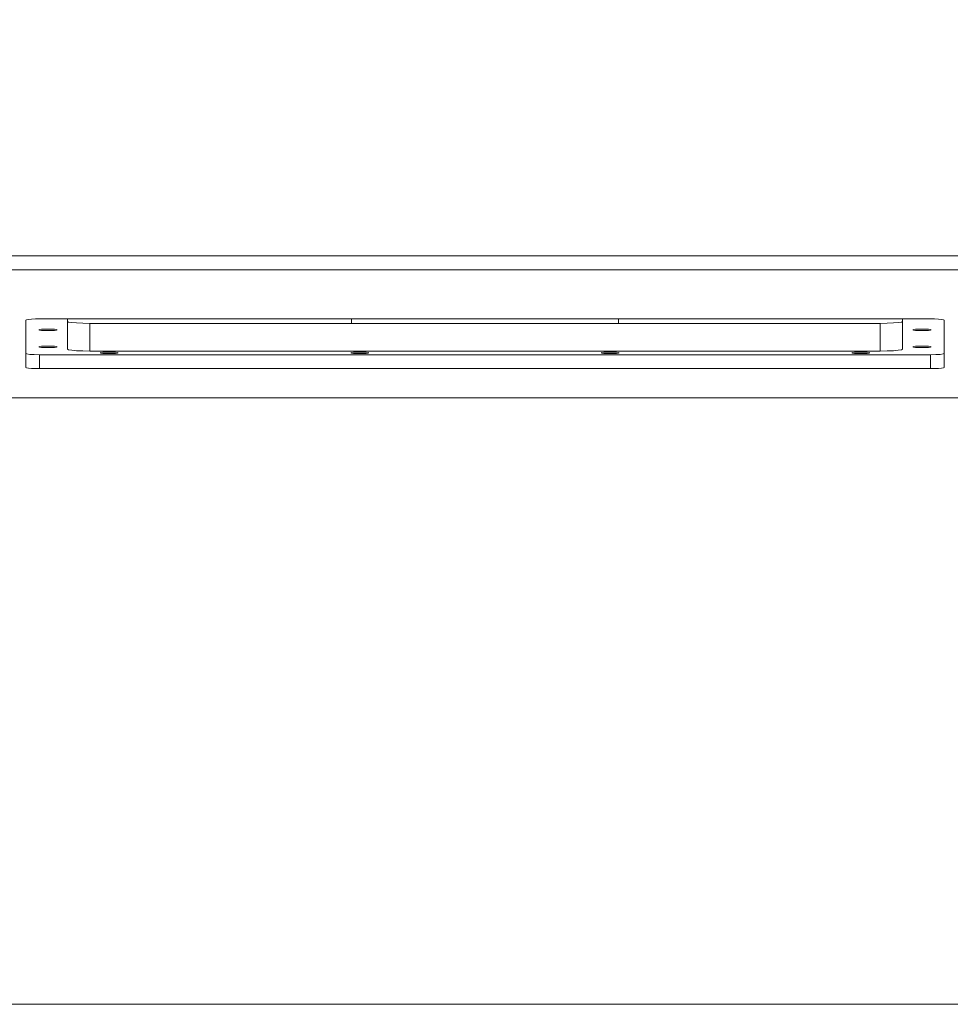
# Model space of a CAD drawing. Extents: x -2587 to -186, y 1956 to 4044.
# Drawn here: x -2010 to -1671, y 1956 to 2315 of the extents above; entities that cross this region are included whole.
import ezdxf

# ---------------------------------------------------------------- set-up
doc = ezdxf.new("R2010")
doc.units = 9
doc.header["$MEASUREMENT"] = 0
doc.layers.add('Capa 1', color=7, linetype='Continuous')

msp = doc.modelspace()

# ---------------------------------------------------------------- linework, layer by layer
at = {"layer": 'Capa 1', "color": 250, "lineweight": 9}
for points, knots in [([(-2587.3, 1956.37), (-2587.3, 1956.37), (-185.72, 1956.37), (-185.72, 1956.37), (-185.72, 1956.37), (-185.72, 1956.37), (-185.72, 4043.81), (-185.72, 4043.81), (-185.72, 4043.81), (-185.72, 4043.81), (-2587.3, 4043.81), (-2587.3, 4043.81), (-2587.3, 4043.81), (-2587.3, 4043.81), (-2587.3, 1956.37), (-2587.3, 1956.37)], [0, 0, 0, 0, 0.25, 0.25, 0.25, 0.25, 0.5, 0.5, 0.5, 0.5, 0.75, 0.75, 0.75, 0.75, 1, 1, 1, 1]), ([(-2007.34, 2205.35), (-2007.34, 2205.35), (-2007.09, 2205.48), (-2007.09, 2205.48), (-2007.09, 2205.48), (-2007.09, 2205.48), (-2006.37, 2205.61), (-2006.37, 2205.61), (-2006.37, 2205.61), (-2006.37, 2205.61), (-2005.25, 2205.7), (-2005.25, 2205.7), (-2005.25, 2205.7), (-2005.25, 2205.7), (-2003.84, 2205.76), (-2003.84, 2205.76), (-2003.84, 2205.76), (-2003.84, 2205.76), (-2002.28, 2205.78), (-2002.28, 2205.78)], [0, 0, 0, 0, 0.2, 0.2, 0.2, 0.2, 0.4, 0.4, 0.4, 0.4, 0.6, 0.6, 0.6, 0.6, 0.8, 0.8, 0.8, 0.8, 1, 1, 1, 1]), ([(-1984.03, 2204.15), (-1984.03, 2204.15), (-1986.54, 2204.18), (-1986.54, 2204.18), (-1986.54, 2204.18), (-1986.54, 2204.18), (-1988.8, 2204.28), (-1988.8, 2204.28), (-1988.8, 2204.28), (-1988.8, 2204.28), (-1990.59, 2204.44), (-1990.59, 2204.44), (-1990.59, 2204.44), (-1990.59, 2204.44), (-1991.74, 2204.63), (-1991.74, 2204.63), (-1991.74, 2204.63), (-1991.74, 2204.63), (-1992.14, 2204.86), (-1992.14, 2204.86)], [0, 0, 0, 0, 0.2, 0.2, 0.2, 0.2, 0.4, 0.4, 0.4, 0.4, 0.6, 0.6, 0.6, 0.6, 0.8, 0.8, 0.8, 0.8, 1, 1, 1, 1]), ([(-1696.25, 2204.15), (-1696.25, 2204.15), (-1693.74, 2204.18), (-1693.74, 2204.18), (-1693.74, 2204.18), (-1693.74, 2204.18), (-1691.48, 2204.28), (-1691.48, 2204.28), (-1691.48, 2204.28), (-1691.48, 2204.28), (-1689.69, 2204.44), (-1689.69, 2204.44), (-1689.69, 2204.44), (-1689.69, 2204.44), (-1688.54, 2204.63), (-1688.54, 2204.63), (-1688.54, 2204.63), (-1688.54, 2204.63), (-1688.14, 2204.86), (-1688.14, 2204.86)], [0, 0, 0, 0, 0.2, 0.2, 0.2, 0.2, 0.4, 0.4, 0.4, 0.4, 0.6, 0.6, 0.6, 0.6, 0.8, 0.8, 0.8, 0.8, 1, 1, 1, 1]), ([(-1672.94, 2205.35), (-1672.94, 2205.35), (-1673.19, 2205.48), (-1673.19, 2205.48), (-1673.19, 2205.48), (-1673.19, 2205.48), (-1673.91, 2205.61), (-1673.91, 2205.61), (-1673.91, 2205.61), (-1673.91, 2205.61), (-1675.03, 2205.7), (-1675.03, 2205.7), (-1675.03, 2205.7), (-1675.03, 2205.7), (-1676.44, 2205.76), (-1676.44, 2205.76), (-1676.44, 2205.76), (-1676.44, 2205.76), (-1678.01, 2205.78), (-1678.01, 2205.78)], [0, 0, 0, 0, 0.2, 0.2, 0.2, 0.2, 0.4, 0.4, 0.4, 0.4, 0.6, 0.6, 0.6, 0.6, 0.8, 0.8, 0.8, 0.8, 1, 1, 1, 1]), ([(-2002.53, 2201.78), (-2002.53, 2201.78), (-2002.28, 2201.89), (-2002.28, 2201.89), (-2002.28, 2201.89), (-2002.28, 2201.89), (-2001.56, 2201.98), (-2001.56, 2201.98), (-2001.56, 2201.98), (-2001.56, 2201.98), (-2000.49, 2202.05), (-2000.49, 2202.05), (-2000.49, 2202.05), (-2000.49, 2202.05), (-1999.24, 2202.07), (-1999.24, 2202.07)], [0, 0, 0, 0, 0.25, 0.25, 0.25, 0.25, 0.5, 0.5, 0.5, 0.5, 0.75, 0.75, 0.75, 0.75, 1, 1, 1, 1]), ([(-1999.24, 2201.5), (-1999.24, 2201.5), (-2000.49, 2201.52), (-2000.49, 2201.52), (-2000.49, 2201.52), (-2000.49, 2201.52), (-2001.56, 2201.58), (-2001.56, 2201.58), (-2001.56, 2201.58), (-2001.56, 2201.58), (-2002.28, 2201.67), (-2002.28, 2201.67), (-2002.28, 2201.67), (-2002.28, 2201.67), (-2002.53, 2201.78), (-2002.53, 2201.78)], [0, 0, 0, 0, 0.25, 0.25, 0.25, 0.25, 0.5, 0.5, 0.5, 0.5, 0.75, 0.75, 0.75, 0.75, 1, 1, 1, 1]), ([(-1999.24, 2202.07), (-1999.24, 2202.07), (-1997.97, 2202.05), (-1997.97, 2202.05), (-1997.97, 2202.05), (-1997.97, 2202.05), (-1996.91, 2201.98), (-1996.91, 2201.98), (-1996.91, 2201.98), (-1996.91, 2201.98), (-1996.19, 2201.89), (-1996.19, 2201.89), (-1996.19, 2201.89), (-1996.19, 2201.89), (-1995.94, 2201.78), (-1995.94, 2201.78)], [0, 0, 0, 0, 0.25, 0.25, 0.25, 0.25, 0.5, 0.5, 0.5, 0.5, 0.75, 0.75, 0.75, 0.75, 1, 1, 1, 1]), ([(-1995.94, 2201.78), (-1995.94, 2201.78), (-1996.19, 2201.67), (-1996.19, 2201.67), (-1996.19, 2201.67), (-1996.19, 2201.67), (-1996.91, 2201.58), (-1996.91, 2201.58), (-1996.91, 2201.58), (-1996.91, 2201.58), (-1997.97, 2201.52), (-1997.97, 2201.52), (-1997.97, 2201.52), (-1997.97, 2201.52), (-1999.24, 2201.5), (-1999.24, 2201.5)], [0, 0, 0, 0, 0.25, 0.25, 0.25, 0.25, 0.5, 0.5, 0.5, 0.5, 0.75, 0.75, 0.75, 0.75, 1, 1, 1, 1]), ([(-1681.05, 2202.07), (-1681.05, 2202.07), (-1682.31, 2202.05), (-1682.31, 2202.05), (-1682.31, 2202.05), (-1682.31, 2202.05), (-1683.38, 2201.98), (-1683.38, 2201.98), (-1683.38, 2201.98), (-1683.38, 2201.98), (-1684.09, 2201.89), (-1684.09, 2201.89), (-1684.09, 2201.89), (-1684.09, 2201.89), (-1684.34, 2201.78), (-1684.34, 2201.78)], [0, 0, 0, 0, 0.25, 0.25, 0.25, 0.25, 0.5, 0.5, 0.5, 0.5, 0.75, 0.75, 0.75, 0.75, 1, 1, 1, 1]), ([(-1684.34, 2201.78), (-1684.34, 2201.78), (-1684.09, 2201.67), (-1684.09, 2201.67), (-1684.09, 2201.67), (-1684.09, 2201.67), (-1683.38, 2201.58), (-1683.38, 2201.58), (-1683.38, 2201.58), (-1683.38, 2201.58), (-1682.31, 2201.52), (-1682.31, 2201.52), (-1682.31, 2201.52), (-1682.31, 2201.52), (-1681.05, 2201.5), (-1681.05, 2201.5)], [0, 0, 0, 0, 0.25, 0.25, 0.25, 0.25, 0.5, 0.5, 0.5, 0.5, 0.75, 0.75, 0.75, 0.75, 1, 1, 1, 1]), ([(-1677.76, 2201.78), (-1677.76, 2201.78), (-1678.01, 2201.89), (-1678.01, 2201.89), (-1678.01, 2201.89), (-1678.01, 2201.89), (-1678.72, 2201.98), (-1678.72, 2201.98), (-1678.72, 2201.98), (-1678.72, 2201.98), (-1679.79, 2202.05), (-1679.79, 2202.05), (-1679.79, 2202.05), (-1679.79, 2202.05), (-1681.05, 2202.07), (-1681.05, 2202.07)], [0, 0, 0, 0, 0.25, 0.25, 0.25, 0.25, 0.5, 0.5, 0.5, 0.5, 0.75, 0.75, 0.75, 0.75, 1, 1, 1, 1]), ([(-1681.05, 2201.5), (-1681.05, 2201.5), (-1679.79, 2201.52), (-1679.79, 2201.52), (-1679.79, 2201.52), (-1679.79, 2201.52), (-1678.72, 2201.58), (-1678.72, 2201.58), (-1678.72, 2201.58), (-1678.72, 2201.58), (-1678.01, 2201.67), (-1678.01, 2201.67), (-1678.01, 2201.67), (-1678.01, 2201.67), (-1677.76, 2201.78), (-1677.76, 2201.78)], [0, 0, 0, 0, 0.25, 0.25, 0.25, 0.25, 0.5, 0.5, 0.5, 0.5, 0.75, 0.75, 0.75, 0.75, 1, 1, 1, 1]), ([(-2002.28, 2192.73), (-2002.28, 2192.73), (-2004.21, 2192.76), (-2004.21, 2192.76), (-2004.21, 2192.76), (-2004.21, 2192.76), (-2005.86, 2192.87), (-2005.86, 2192.87), (-2005.86, 2192.87), (-2005.86, 2192.87), (-2006.96, 2193), (-2006.96, 2193), (-2006.96, 2193), (-2006.96, 2193), (-2007.34, 2193.17), (-2007.34, 2193.17)], [0, 0, 0, 0, 0.25, 0.25, 0.25, 0.25, 0.5, 0.5, 0.5, 0.5, 0.75, 0.75, 0.75, 0.75, 1, 1, 1, 1]), ([(-2002.53, 2195.6), (-2002.53, 2195.6), (-2002.28, 2195.71), (-2002.28, 2195.71), (-2002.28, 2195.71), (-2002.28, 2195.71), (-2001.56, 2195.81), (-2001.56, 2195.81), (-2001.56, 2195.81), (-2001.56, 2195.81), (-2000.49, 2195.86), (-2000.49, 2195.86), (-2000.49, 2195.86), (-2000.49, 2195.86), (-1999.24, 2195.88), (-1999.24, 2195.88)], [0, 0, 0, 0, 0.25, 0.25, 0.25, 0.25, 0.5, 0.5, 0.5, 0.5, 0.75, 0.75, 0.75, 0.75, 1, 1, 1, 1]), ([(-1999.24, 2195.31), (-1999.24, 2195.31), (-2000.49, 2195.33), (-2000.49, 2195.33), (-2000.49, 2195.33), (-2000.49, 2195.33), (-2001.56, 2195.4), (-2001.56, 2195.4), (-2001.56, 2195.4), (-2001.56, 2195.4), (-2002.28, 2195.48), (-2002.28, 2195.48), (-2002.28, 2195.48), (-2002.28, 2195.48), (-2002.53, 2195.6), (-2002.53, 2195.6)], [0, 0, 0, 0, 0.25, 0.25, 0.25, 0.25, 0.5, 0.5, 0.5, 0.5, 0.75, 0.75, 0.75, 0.75, 1, 1, 1, 1]), ([(-1999.24, 2195.88), (-1999.24, 2195.88), (-1997.97, 2195.86), (-1997.97, 2195.86), (-1997.97, 2195.86), (-1997.97, 2195.86), (-1996.91, 2195.81), (-1996.91, 2195.81), (-1996.91, 2195.81), (-1996.91, 2195.81), (-1996.19, 2195.71), (-1996.19, 2195.71), (-1996.19, 2195.71), (-1996.19, 2195.71), (-1995.94, 2195.6), (-1995.94, 2195.6)], [0, 0, 0, 0, 0.25, 0.25, 0.25, 0.25, 0.5, 0.5, 0.5, 0.5, 0.75, 0.75, 0.75, 0.75, 1, 1, 1, 1]), ([(-1995.94, 2195.6), (-1995.94, 2195.6), (-1996.19, 2195.48), (-1996.19, 2195.48), (-1996.19, 2195.48), (-1996.19, 2195.48), (-1996.91, 2195.4), (-1996.91, 2195.4), (-1996.91, 2195.4), (-1996.91, 2195.4), (-1997.97, 2195.33), (-1997.97, 2195.33), (-1997.97, 2195.33), (-1997.97, 2195.33), (-1999.24, 2195.31), (-1999.24, 2195.31)], [0, 0, 0, 0, 0.25, 0.25, 0.25, 0.25, 0.5, 0.5, 0.5, 0.5, 0.75, 0.75, 0.75, 0.75, 1, 1, 1, 1]), ([(-1984.03, 2194.06), (-1984.03, 2194.06), (-1986.54, 2194.09), (-1986.54, 2194.09), (-1986.54, 2194.09), (-1986.54, 2194.09), (-1988.8, 2194.19), (-1988.8, 2194.19), (-1988.8, 2194.19), (-1988.8, 2194.19), (-1990.59, 2194.35), (-1990.59, 2194.35), (-1990.59, 2194.35), (-1990.59, 2194.35), (-1991.74, 2194.54), (-1991.74, 2194.54), (-1991.74, 2194.54), (-1991.74, 2194.54), (-1992.14, 2194.76), (-1992.14, 2194.76)], [0, 0, 0, 0, 0.2, 0.2, 0.2, 0.2, 0.4, 0.4, 0.4, 0.4, 0.6, 0.6, 0.6, 0.6, 0.8, 0.8, 0.8, 0.8, 1, 1, 1, 1]), ([(-1980.23, 2193.44), (-1980.23, 2193.44), (-1979.98, 2193.55), (-1979.98, 2193.55), (-1979.98, 2193.55), (-1979.98, 2193.55), (-1979.27, 2193.64), (-1979.27, 2193.64), (-1979.27, 2193.64), (-1979.27, 2193.64), (-1978.2, 2193.7), (-1978.2, 2193.7), (-1978.2, 2193.7), (-1978.2, 2193.7), (-1976.94, 2193.72), (-1976.94, 2193.72)], [0, 0, 0, 0, 0.25, 0.25, 0.25, 0.25, 0.5, 0.5, 0.5, 0.5, 0.75, 0.75, 0.75, 0.75, 1, 1, 1, 1]), ([(-1976.94, 2193.15), (-1976.94, 2193.15), (-1978.2, 2193.17), (-1978.2, 2193.17), (-1978.2, 2193.17), (-1978.2, 2193.17), (-1979.27, 2193.23), (-1979.27, 2193.23), (-1979.27, 2193.23), (-1979.27, 2193.23), (-1979.98, 2193.33), (-1979.98, 2193.33), (-1979.98, 2193.33), (-1979.98, 2193.33), (-1980.23, 2193.44), (-1980.23, 2193.44)], [0, 0, 0, 0, 0.25, 0.25, 0.25, 0.25, 0.5, 0.5, 0.5, 0.5, 0.75, 0.75, 0.75, 0.75, 1, 1, 1, 1]), ([(-1976.94, 2193.72), (-1976.94, 2193.72), (-1975.68, 2193.7), (-1975.68, 2193.7), (-1975.68, 2193.7), (-1975.68, 2193.7), (-1974.61, 2193.64), (-1974.61, 2193.64), (-1974.61, 2193.64), (-1974.61, 2193.64), (-1973.9, 2193.55), (-1973.9, 2193.55), (-1973.9, 2193.55), (-1973.9, 2193.55), (-1973.65, 2193.44), (-1973.65, 2193.44)], [0, 0, 0, 0, 0.25, 0.25, 0.25, 0.25, 0.5, 0.5, 0.5, 0.5, 0.75, 0.75, 0.75, 0.75, 1, 1, 1, 1]), ([(-1973.65, 2193.44), (-1973.65, 2193.44), (-1973.9, 2193.33), (-1973.9, 2193.33), (-1973.9, 2193.33), (-1973.9, 2193.33), (-1974.61, 2193.23), (-1974.61, 2193.23), (-1974.61, 2193.23), (-1974.61, 2193.23), (-1975.68, 2193.17), (-1975.68, 2193.17), (-1975.68, 2193.17), (-1975.68, 2193.17), (-1976.94, 2193.15), (-1976.94, 2193.15)], [0, 0, 0, 0, 0.25, 0.25, 0.25, 0.25, 0.5, 0.5, 0.5, 0.5, 0.75, 0.75, 0.75, 0.75, 1, 1, 1, 1]), ([(-1889.04, 2193.44), (-1889.04, 2193.44), (-1888.78, 2193.55), (-1888.78, 2193.55), (-1888.78, 2193.55), (-1888.78, 2193.55), (-1888.07, 2193.64), (-1888.07, 2193.64), (-1888.07, 2193.64), (-1888.07, 2193.64), (-1887, 2193.7), (-1887, 2193.7), (-1887, 2193.7), (-1887, 2193.7), (-1885.74, 2193.72), (-1885.74, 2193.72)], [0, 0, 0, 0, 0.25, 0.25, 0.25, 0.25, 0.5, 0.5, 0.5, 0.5, 0.75, 0.75, 0.75, 0.75, 1, 1, 1, 1]), ([(-1885.74, 2193.15), (-1885.74, 2193.15), (-1887, 2193.17), (-1887, 2193.17), (-1887, 2193.17), (-1887, 2193.17), (-1888.07, 2193.23), (-1888.07, 2193.23), (-1888.07, 2193.23), (-1888.07, 2193.23), (-1888.78, 2193.33), (-1888.78, 2193.33), (-1888.78, 2193.33), (-1888.78, 2193.33), (-1889.04, 2193.44), (-1889.04, 2193.44)], [0, 0, 0, 0, 0.25, 0.25, 0.25, 0.25, 0.5, 0.5, 0.5, 0.5, 0.75, 0.75, 0.75, 0.75, 1, 1, 1, 1]), ([(-1885.74, 2193.72), (-1885.74, 2193.72), (-1884.48, 2193.7), (-1884.48, 2193.7), (-1884.48, 2193.7), (-1884.48, 2193.7), (-1883.41, 2193.64), (-1883.41, 2193.64), (-1883.41, 2193.64), (-1883.41, 2193.64), (-1882.7, 2193.55), (-1882.7, 2193.55), (-1882.7, 2193.55), (-1882.7, 2193.55), (-1882.45, 2193.44), (-1882.45, 2193.44)], [0, 0, 0, 0, 0.25, 0.25, 0.25, 0.25, 0.5, 0.5, 0.5, 0.5, 0.75, 0.75, 0.75, 0.75, 1, 1, 1, 1]), ([(-1882.45, 2193.44), (-1882.45, 2193.44), (-1882.7, 2193.33), (-1882.7, 2193.33), (-1882.7, 2193.33), (-1882.7, 2193.33), (-1883.41, 2193.23), (-1883.41, 2193.23), (-1883.41, 2193.23), (-1883.41, 2193.23), (-1884.48, 2193.17), (-1884.48, 2193.17), (-1884.48, 2193.17), (-1884.48, 2193.17), (-1885.74, 2193.15), (-1885.74, 2193.15)], [0, 0, 0, 0, 0.25, 0.25, 0.25, 0.25, 0.5, 0.5, 0.5, 0.5, 0.75, 0.75, 0.75, 0.75, 1, 1, 1, 1]), ([(-1794.54, 2193.72), (-1794.54, 2193.72), (-1795.81, 2193.7), (-1795.81, 2193.7), (-1795.81, 2193.7), (-1795.81, 2193.7), (-1796.87, 2193.64), (-1796.87, 2193.64), (-1796.87, 2193.64), (-1796.87, 2193.64), (-1797.58, 2193.55), (-1797.58, 2193.55), (-1797.58, 2193.55), (-1797.58, 2193.55), (-1797.83, 2193.44), (-1797.83, 2193.44)], [0, 0, 0, 0, 0.25, 0.25, 0.25, 0.25, 0.5, 0.5, 0.5, 0.5, 0.75, 0.75, 0.75, 0.75, 1, 1, 1, 1]), ([(-1797.83, 2193.44), (-1797.83, 2193.44), (-1797.58, 2193.33), (-1797.58, 2193.33), (-1797.58, 2193.33), (-1797.58, 2193.33), (-1796.87, 2193.23), (-1796.87, 2193.23), (-1796.87, 2193.23), (-1796.87, 2193.23), (-1795.81, 2193.17), (-1795.81, 2193.17), (-1795.81, 2193.17), (-1795.81, 2193.17), (-1794.54, 2193.15), (-1794.54, 2193.15)], [0, 0, 0, 0, 0.25, 0.25, 0.25, 0.25, 0.5, 0.5, 0.5, 0.5, 0.75, 0.75, 0.75, 0.75, 1, 1, 1, 1]), ([(-1791.24, 2193.44), (-1791.24, 2193.44), (-1791.5, 2193.55), (-1791.5, 2193.55), (-1791.5, 2193.55), (-1791.5, 2193.55), (-1792.22, 2193.64), (-1792.22, 2193.64), (-1792.22, 2193.64), (-1792.22, 2193.64), (-1793.28, 2193.7), (-1793.28, 2193.7), (-1793.28, 2193.7), (-1793.28, 2193.7), (-1794.54, 2193.72), (-1794.54, 2193.72)], [0, 0, 0, 0, 0.25, 0.25, 0.25, 0.25, 0.5, 0.5, 0.5, 0.5, 0.75, 0.75, 0.75, 0.75, 1, 1, 1, 1]), ([(-1794.54, 2193.15), (-1794.54, 2193.15), (-1793.28, 2193.17), (-1793.28, 2193.17), (-1793.28, 2193.17), (-1793.28, 2193.17), (-1792.22, 2193.23), (-1792.22, 2193.23), (-1792.22, 2193.23), (-1792.22, 2193.23), (-1791.5, 2193.33), (-1791.5, 2193.33), (-1791.5, 2193.33), (-1791.5, 2193.33), (-1791.24, 2193.44), (-1791.24, 2193.44)], [0, 0, 0, 0, 0.25, 0.25, 0.25, 0.25, 0.5, 0.5, 0.5, 0.5, 0.75, 0.75, 0.75, 0.75, 1, 1, 1, 1]), ([(-1703.34, 2193.72), (-1703.34, 2193.72), (-1704.61, 2193.7), (-1704.61, 2193.7), (-1704.61, 2193.7), (-1704.61, 2193.7), (-1705.67, 2193.64), (-1705.67, 2193.64), (-1705.67, 2193.64), (-1705.67, 2193.64), (-1706.39, 2193.55), (-1706.39, 2193.55), (-1706.39, 2193.55), (-1706.39, 2193.55), (-1706.64, 2193.44), (-1706.64, 2193.44)], [0, 0, 0, 0, 0.25, 0.25, 0.25, 0.25, 0.5, 0.5, 0.5, 0.5, 0.75, 0.75, 0.75, 0.75, 1, 1, 1, 1]), ([(-1706.64, 2193.44), (-1706.64, 2193.44), (-1706.39, 2193.33), (-1706.39, 2193.33), (-1706.39, 2193.33), (-1706.39, 2193.33), (-1705.67, 2193.23), (-1705.67, 2193.23), (-1705.67, 2193.23), (-1705.67, 2193.23), (-1704.61, 2193.17), (-1704.61, 2193.17), (-1704.61, 2193.17), (-1704.61, 2193.17), (-1703.34, 2193.15), (-1703.34, 2193.15)], [0, 0, 0, 0, 0.25, 0.25, 0.25, 0.25, 0.5, 0.5, 0.5, 0.5, 0.75, 0.75, 0.75, 0.75, 1, 1, 1, 1]), ([(-1700.05, 2193.44), (-1700.05, 2193.44), (-1700.3, 2193.55), (-1700.3, 2193.55), (-1700.3, 2193.55), (-1700.3, 2193.55), (-1701.02, 2193.64), (-1701.02, 2193.64), (-1701.02, 2193.64), (-1701.02, 2193.64), (-1702.08, 2193.7), (-1702.08, 2193.7), (-1702.08, 2193.7), (-1702.08, 2193.7), (-1703.34, 2193.72), (-1703.34, 2193.72)], [0, 0, 0, 0, 0.25, 0.25, 0.25, 0.25, 0.5, 0.5, 0.5, 0.5, 0.75, 0.75, 0.75, 0.75, 1, 1, 1, 1]), ([(-1703.34, 2193.15), (-1703.34, 2193.15), (-1702.08, 2193.17), (-1702.08, 2193.17), (-1702.08, 2193.17), (-1702.08, 2193.17), (-1701.02, 2193.23), (-1701.02, 2193.23), (-1701.02, 2193.23), (-1701.02, 2193.23), (-1700.3, 2193.33), (-1700.3, 2193.33), (-1700.3, 2193.33), (-1700.3, 2193.33), (-1700.05, 2193.44), (-1700.05, 2193.44)], [0, 0, 0, 0, 0.25, 0.25, 0.25, 0.25, 0.5, 0.5, 0.5, 0.5, 0.75, 0.75, 0.75, 0.75, 1, 1, 1, 1]), ([(-1696.25, 2194.06), (-1696.25, 2194.06), (-1693.74, 2194.09), (-1693.74, 2194.09), (-1693.74, 2194.09), (-1693.74, 2194.09), (-1691.48, 2194.19), (-1691.48, 2194.19), (-1691.48, 2194.19), (-1691.48, 2194.19), (-1689.69, 2194.35), (-1689.69, 2194.35), (-1689.69, 2194.35), (-1689.69, 2194.35), (-1688.54, 2194.54), (-1688.54, 2194.54), (-1688.54, 2194.54), (-1688.54, 2194.54), (-1688.14, 2194.76), (-1688.14, 2194.76)], [0, 0, 0, 0, 0.2, 0.2, 0.2, 0.2, 0.4, 0.4, 0.4, 0.4, 0.6, 0.6, 0.6, 0.6, 0.8, 0.8, 0.8, 0.8, 1, 1, 1, 1]), ([(-1681.05, 2195.88), (-1681.05, 2195.88), (-1682.31, 2195.86), (-1682.31, 2195.86), (-1682.31, 2195.86), (-1682.31, 2195.86), (-1683.38, 2195.81), (-1683.38, 2195.81), (-1683.38, 2195.81), (-1683.38, 2195.81), (-1684.09, 2195.71), (-1684.09, 2195.71), (-1684.09, 2195.71), (-1684.09, 2195.71), (-1684.34, 2195.6), (-1684.34, 2195.6)], [0, 0, 0, 0, 0.25, 0.25, 0.25, 0.25, 0.5, 0.5, 0.5, 0.5, 0.75, 0.75, 0.75, 0.75, 1, 1, 1, 1]), ([(-1684.34, 2195.6), (-1684.34, 2195.6), (-1684.09, 2195.48), (-1684.09, 2195.48), (-1684.09, 2195.48), (-1684.09, 2195.48), (-1683.38, 2195.4), (-1683.38, 2195.4), (-1683.38, 2195.4), (-1683.38, 2195.4), (-1682.31, 2195.33), (-1682.31, 2195.33), (-1682.31, 2195.33), (-1682.31, 2195.33), (-1681.05, 2195.31), (-1681.05, 2195.31)], [0, 0, 0, 0, 0.25, 0.25, 0.25, 0.25, 0.5, 0.5, 0.5, 0.5, 0.75, 0.75, 0.75, 0.75, 1, 1, 1, 1]), ([(-1677.76, 2195.6), (-1677.76, 2195.6), (-1678.01, 2195.71), (-1678.01, 2195.71), (-1678.01, 2195.71), (-1678.01, 2195.71), (-1678.72, 2195.81), (-1678.72, 2195.81), (-1678.72, 2195.81), (-1678.72, 2195.81), (-1679.79, 2195.86), (-1679.79, 2195.86), (-1679.79, 2195.86), (-1679.79, 2195.86), (-1681.05, 2195.88), (-1681.05, 2195.88)], [0, 0, 0, 0, 0.25, 0.25, 0.25, 0.25, 0.5, 0.5, 0.5, 0.5, 0.75, 0.75, 0.75, 0.75, 1, 1, 1, 1]), ([(-1681.05, 2195.31), (-1681.05, 2195.31), (-1679.79, 2195.33), (-1679.79, 2195.33), (-1679.79, 2195.33), (-1679.79, 2195.33), (-1678.72, 2195.4), (-1678.72, 2195.4), (-1678.72, 2195.4), (-1678.72, 2195.4), (-1678.01, 2195.48), (-1678.01, 2195.48), (-1678.01, 2195.48), (-1678.01, 2195.48), (-1677.76, 2195.6), (-1677.76, 2195.6)], [0, 0, 0, 0, 0.25, 0.25, 0.25, 0.25, 0.5, 0.5, 0.5, 0.5, 0.75, 0.75, 0.75, 0.75, 1, 1, 1, 1]), ([(-1678.01, 2192.73), (-1678.01, 2192.73), (-1676.07, 2192.76), (-1676.07, 2192.76), (-1676.07, 2192.76), (-1676.07, 2192.76), (-1674.43, 2192.87), (-1674.43, 2192.87), (-1674.43, 2192.87), (-1674.43, 2192.87), (-1673.33, 2193), (-1673.33, 2193), (-1673.33, 2193), (-1673.33, 2193), (-1672.94, 2193.17), (-1672.94, 2193.17)], [0, 0, 0, 0, 0.25, 0.25, 0.25, 0.25, 0.5, 0.5, 0.5, 0.5, 0.75, 0.75, 0.75, 0.75, 1, 1, 1, 1]), ([(-2002.28, 2187.69), (-2002.28, 2187.69), (-2003.84, 2187.71), (-2003.84, 2187.71), (-2003.84, 2187.71), (-2003.84, 2187.71), (-2005.25, 2187.76), (-2005.25, 2187.76), (-2005.25, 2187.76), (-2005.25, 2187.76), (-2006.37, 2187.86), (-2006.37, 2187.86), (-2006.37, 2187.86), (-2006.37, 2187.86), (-2007.09, 2187.98), (-2007.09, 2187.98), (-2007.09, 2187.98), (-2007.09, 2187.98), (-2007.34, 2188.13), (-2007.34, 2188.13)], [0, 0, 0, 0, 0.2, 0.2, 0.2, 0.2, 0.4, 0.4, 0.4, 0.4, 0.6, 0.6, 0.6, 0.6, 0.8, 0.8, 0.8, 0.8, 1, 1, 1, 1]), ([(-1678.01, 2187.69), (-1678.01, 2187.69), (-1676.44, 2187.71), (-1676.44, 2187.71), (-1676.44, 2187.71), (-1676.44, 2187.71), (-1675.03, 2187.76), (-1675.03, 2187.76), (-1675.03, 2187.76), (-1675.03, 2187.76), (-1673.91, 2187.86), (-1673.91, 2187.86), (-1673.91, 2187.86), (-1673.91, 2187.86), (-1673.19, 2187.98), (-1673.19, 2187.98), (-1673.19, 2187.98), (-1673.19, 2187.98), (-1672.94, 2188.13), (-1672.94, 2188.13)], [0, 0, 0, 0, 0.2, 0.2, 0.2, 0.2, 0.4, 0.4, 0.4, 0.4, 0.6, 0.6, 0.6, 0.6, 0.8, 0.8, 0.8, 0.8, 1, 1, 1, 1])]:
    msp.add_open_spline(points, degree=3, knots=knots, dxfattribs=at)
for points in [[(-1191.61, 2228.68), (-1191.61, 2228.68), (-2488.67, 2228.68), (-2488.67, 2228.68)], [(-1194.65, 2223.62), (-1194.65, 2223.62), (-2485.63, 2223.62), (-2485.63, 2223.62)], [(-2007.34, 2188.13), (-2007.34, 2188.13), (-2007.34, 2205.35), (-2007.34, 2205.35)], [(-1678.01, 2205.78), (-1678.01, 2205.78), (-2002.28, 2205.78), (-2002.28, 2205.78)], [(-1992.14, 2194.76), (-1992.14, 2194.76), (-1992.14, 2205.78), (-1992.14, 2205.78)], [(-1696.25, 2204.15), (-1696.25, 2204.15), (-1984.03, 2204.15), (-1984.03, 2204.15)], [(-1984.03, 2194.06), (-1984.03, 2194.06), (-1984.03, 2204.15), (-1984.03, 2204.15)], [(-1888.78, 2205.78), (-1888.78, 2205.78), (-1888.78, 2204.15), (-1888.78, 2204.15)], [(-1791.5, 2205.78), (-1791.5, 2205.78), (-1791.5, 2204.15), (-1791.5, 2204.15)], [(-1696.25, 2194.06), (-1696.25, 2194.06), (-1696.25, 2204.15), (-1696.25, 2204.15)], [(-1688.14, 2194.76), (-1688.14, 2194.76), (-1688.14, 2205.78), (-1688.14, 2205.78)], [(-1672.94, 2188.13), (-1672.94, 2188.13), (-1672.94, 2205.35), (-1672.94, 2205.35)], [(-1678.01, 2192.73), (-1678.01, 2192.73), (-2002.28, 2192.73), (-2002.28, 2192.73)], [(-2002.28, 2187.69), (-2002.28, 2187.69), (-2002.28, 2192.73), (-2002.28, 2192.73)], [(-1984.03, 2194.06), (-1984.03, 2194.06), (-1696.25, 2194.06), (-1696.25, 2194.06)], [(-1678.01, 2187.69), (-1678.01, 2187.69), (-1678.01, 2192.73), (-1678.01, 2192.73)], [(-2002.28, 2187.69), (-2002.28, 2187.69), (-1678.01, 2187.69), (-1678.01, 2187.69)], [(-1194.65, 2177.04), (-1194.65, 2177.04), (-2485.63, 2177.04), (-2485.63, 2177.04)]]:
    msp.add_open_spline(points, degree=3, dxfattribs=at)

doc.saveas('drawing.dxf')
